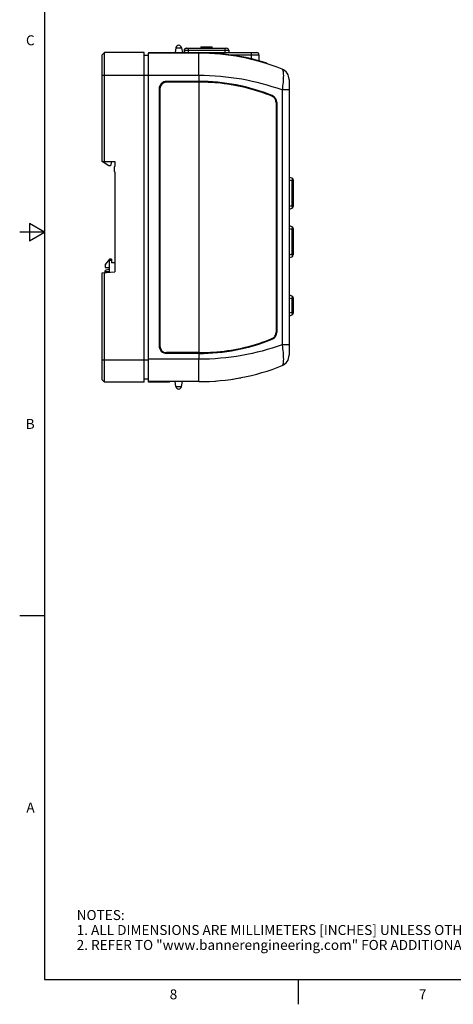
# Model space of a CAD drawing. Units: inches. Extents: x 0.7 to 21.3, y 0.5 to 16.
# Drawn here: x 0.7 to 5.1, y 0.5 to 10.4 of the extents above; entities that cross this region are included whole.
import ezdxf

# ---------------------------------------------------------------- set-up
doc = ezdxf.new("R2010")
doc.units = ezdxf.units.IN
doc.header["$LTSCALE"] = 1.21
doc.header["$MEASUREMENT"] = 0
doc.layers.get('0').update_dxf_attribs({"linetype": 'CONTINUOUS'})
doc.layers.add('AXIS', color=7, linetype='CONTINUOUS')
doc.layers.add('ECAD_TBLK4RA', color=7, linetype='CONTINUOUS')
doc.styles.add('TEXTSTYLE_2', font='txt', dxfattribs={"width": 0.8})

msp = doc.modelspace()

# ---------------------------------------------------------------- linework, layer by layer
at = {"color": 7, "linetype": 'CONTINUOUS'}
for p, q in [((0.964, 15.75), (0.964, 0.75)), ((2.38499, 10.09525), (2.7907, 10.09525)), ((2.40448, 10.09525), (2.40448, 10.05096)), ((2.53292, 10.11001), (2.53292, 10.09525)), ((2.53292, 10.11001), (2.64128, 10.11001)), ((2.53647, 10.09525), (2.53647, 10.11001)), ((2.60592, 10.09525), (2.60592, 10.11001)), ((2.64129, 10.09525), (2.64129, 10.11001)), ((2.64129, 10.11001), (2.64503, 10.11001)), ((2.64503, 10.09525), (2.64503, 10.11001)), ((2.77298, 10.09525), (2.77298, 10.05096)), ((1.54243, 10.02852), (1.56487, 10.05096)), ((1.54243, 8.95992), (1.54243, 10.02852)), ((1.56487, 8.95992), (1.56487, 10.05096)), ((1.96231, 10.05096), (1.56487, 10.05096)), ((1.96231, 6.74387), (1.96231, 10.05096)), ((2.0066, 10.02143), (1.96231, 10.02143)), ((2.0066, 6.74904), (2.0066, 10.04579)), ((2.51211, 10.04579), (2.0066, 10.04579)), ((2.00674, 10.05096), (2.00674, 10.04579)), ((2.00674, 10.05096), (3.09277, 10.05096)), ((2.36432, 10.07458), (2.36432, 10.05096)), ((2.36432, 10.07458), (2.81137, 10.07458)), ((2.36609, 10.07458), (2.36609, 10.05096)), ((2.51078, 10.05096), (2.51078, 10.04579)), ((2.51211, 9.82079), (2.51211, 10.04579)), ((2.81137, 10.07458), (2.81137, 10.05096)), ((2.82776, 10.02852), (3.11521, 10.02852)), ((3.0372, 10.02852), (3.0372, 9.98851)), ((3.11521, 10.02852), (3.11521, 9.96825)), ((3.12361, 9.96589), (3.12361, 9.95997)), ((3.19316, 9.94499), (3.19316, 9.93979)), ((1.54243, 9.82596), (2.0066, 9.82596)), ((2.5121, 9.82079), (2.0066, 9.82079)), ((2.51064, 9.7548), (2.51064, 7.04003)), ((3.41743, 9.78082), (3.41743, 7.01401)), ((3.41743, 9.67635), (3.34665, 9.67635)), ((3.34665, 9.67634), (3.34665, 7.11849)), ((1.60916, 8.915), (1.54243, 8.95992)), ((1.54243, 8.95992), (1.66999, 8.95992)), ((1.62569, 8.91356), (1.60916, 8.915)), ((1.63485, 8.95992), (1.62569, 8.91356)), ((3.45757, 8.76326), (3.44478, 8.76326)), ((3.44478, 8.76326), (3.44478, 8.5172)), ((3.45757, 8.77332), (3.45757, 8.50714)), ((3.45757, 8.5172), (3.44478, 8.5172)), ((0.814, 8.3366), (0.814, 8.1634)), ((0.964, 8.25), (0.814, 8.3366)), ((0.964, 8.25), (0.714, 8.25)), ((0.814, 8.1634), (0.964, 8.25)), ((3.45757, 8.27635), (3.44478, 8.27635)), ((3.44478, 8.27635), (3.44478, 8.03029)), ((3.45757, 8.28641), (3.45757, 8.02023)), ((3.45757, 8.03029), (3.44478, 8.03029)), ((1.61674, 7.97961), (1.57324, 7.92336)), ((1.57324, 7.92336), (1.57324, 7.89336)), ((1.61674, 7.84821), (1.61674, 7.97961)), ((1.63549, 7.97961), (1.61674, 7.97961)), ((1.63549, 7.96461), (1.61674, 7.96461)), ((1.63549, 7.97961), (1.63549, 7.94211)), ((1.66999, 7.94211), (1.63549, 7.94211)), ((1.54243, 7.84171), (1.66999, 7.85287)), ((1.54243, 6.76631), (1.54243, 7.84171)), ((1.56487, 6.74387), (1.56487, 7.84367)), ((1.57324, 7.89336), (1.61674, 7.89336)), ((1.61674, 7.87896), (1.57324, 7.86394)), ((1.57324, 7.8444), (1.57324, 7.86394)), ((1.57324, 7.85463), (1.61674, 7.85463)), ((3.45757, 7.58023), (3.44478, 7.58023)), ((3.44478, 7.58023), (3.44478, 7.44668)), ((3.45757, 7.59029), (3.45757, 7.43662)), ((3.45757, 7.44668), (3.44478, 7.44668)), ((3.41743, 7.11848), (3.34665, 7.11848)), ((1.54243, 6.96887), (2.0066, 6.96887)), ((2.5121, 6.97404), (2.0066, 6.97404)), ((2.51211, 6.74904), (2.51211, 6.97404)), ((1.54243, 6.76631), (1.56487, 6.74387)), ((1.96231, 6.74387), (1.56487, 6.74387)), ((2.0066, 6.7734), (1.96231, 6.7734)), ((2.51211, 6.74904), (2.0066, 6.74904)), ((0.964, 4.4), (0.714, 4.4)), ((0.964, 0.75), (21.05, 0.75)), ((3.507, 0.75), (3.507, 0.5))]:
    msp.add_line(p, q, dxfattribs=at)
for centre, radius, start, end in [((2.38499, 10.07458), 0.02067, 90, 180), ((2.38676, 10.07458), 0.02067, 90, 180), ((2.7907, 10.07458), 0.02067, 0, 90), ((2.51078, 7.80096), 2.25, 72.345235, 90), ((2.51211, 7.79579), 2.25, 68.228395, 90.000226), ((3.09277, 10.02852), 0.02244, 0, 90), ((3.30493, 9.78082), 0.1125, 359.999833, 68.228336), ((3.33769, 8.47755), 0.33143, 71.14859, 76.078802), ((3.33904, 8.42321), 0.35611, 72.726273, 77.273606), ((3.43868, 8.77332), 0.0189, 0.00022, 71.148368), ((3.33906, 8.85719), 0.35605, 282.725214, 287.273266), ((3.43868, 8.50714), 0.0189, 288.851617, 359.999777), ((3.33769, 8.80291), 0.33143, 283.921175, 288.851411), ((3.33769, 7.99064), 0.33143, 71.148591, 76.079107), ((3.43868, 8.28641), 0.0189, 0.000572, 71.148713), ((3.339, 7.93616), 0.35625, 72.726895, 77.280775), ((3.33902, 8.37043), 0.3562, 282.718452, 287.272948), ((3.43868, 8.02023), 0.0189, 288.851258, 359.999427), ((3.33769, 8.316), 0.33143, 283.920893, 288.851409), ((3.33769, 7.29452), 0.33143, 71.148593, 76.077128), ((3.33904, 7.2402), 0.3561, 72.725488, 77.274352), ((3.43868, 7.59029), 0.0189, 0.000094, 71.148385), ((3.33769, 7.73239), 0.33143, 283.922875, 288.851407), ((3.33905, 7.78669), 0.35607, 282.723911, 287.273082), ((3.43868, 7.43662), 0.0189, 288.851539, 0.000075), ((3.30493, 7.01401), 0.1125, 291.771552, 359.999838), ((2.51211, 8.99904), 2.25, 269.999809, 291.771605)]:
    msp.add_arc(centre, radius, start, end, dxfattribs=at)
for points, knots in [([(3.03032, 10.05096), (3.03079, 10.05096), (3.03187, 10.05056), (3.03314, 10.04914), (3.03429, 10.04703), (3.03529, 10.04423), (3.03612, 10.04086), (3.03697, 10.03557), (3.0372, 10.03139), (3.0372, 10.02852)], [0, 0, 0, 0, 0.0572264, 0.1309341, 0.2279711, 0.3488926, 0.4912243, 0.6507819, 1, 1, 1, 1]), ([(3.34665, 9.8853), (3.34917, 9.8843), (3.35214, 9.87992), (3.35458, 9.87322), (3.35635, 9.86574), (3.35772, 9.85667), (3.35913, 9.84144), (3.35968, 9.81883), (3.35876, 9.78803), (3.3553, 9.73984), (3.35061, 9.70218), (3.34665, 9.67634)], [0, 0, 0, 0, 0.0381839, 0.0667271, 0.102535, 0.145764, 0.1963226, 0.3182224, 0.4647724, 0.6311135, 1, 1, 1, 1]), ([(3.34665, 9.67634), (3.21558, 9.72346), (2.94011, 9.79625), (2.65619, 9.82079), (2.5121, 9.82079)], [0, 0, 0, 0, 0.4915212, 1, 1, 1, 1]), ([(3.44478, 8.7912), (3.44516, 8.79107), (3.44564, 8.7905), (3.44604, 8.78957), (3.44645, 8.78809), (3.44674, 8.7857), (3.44685, 8.78226), (3.4467, 8.77814), (3.44615, 8.77171), (3.44541, 8.76669), (3.44478, 8.76326)], [0, 0, 0, 0, 0.041593, 0.0710243, 0.107363, 0.2014089, 0.3228503, 0.4684153, 0.6335133, 1, 1, 1, 1]), ([(3.44478, 8.5172), (3.44541, 8.51376), (3.44615, 8.50874), (3.4467, 8.50231), (3.44685, 8.4982), (3.44674, 8.49475), (3.44645, 8.49237), (3.44604, 8.49089), (3.44564, 8.48996), (3.44516, 8.48938), (3.44478, 8.48926)], [0, 0, 0, 0, 0.3664891, 0.5315859, 0.6771476, 0.7985842, 0.8926263, 0.928966, 0.9584044, 1, 1, 1, 1]), ([(3.44478, 8.30429), (3.44516, 8.30416), (3.44564, 8.30359), (3.44604, 8.30266), (3.44645, 8.30118), (3.44674, 8.29879), (3.44685, 8.29535), (3.4467, 8.29123), (3.44615, 8.2848), (3.44541, 8.27978), (3.44478, 8.27635)], [0, 0, 0, 0, 0.0415939, 0.0710248, 0.1073632, 0.2014087, 0.3228499, 0.4684148, 0.6335129, 1, 1, 1, 1]), ([(3.44478, 8.03029), (3.44541, 8.02685), (3.44615, 8.02184), (3.4467, 8.0154), (3.44685, 8.01129), (3.44674, 8.00784), (3.44645, 8.00546), (3.44604, 8.00398), (3.44564, 8.00305), (3.44516, 8.00247), (3.44478, 8.00235)], [0, 0, 0, 0, 0.3664886, 0.5315853, 0.6771469, 0.7985836, 0.8926259, 0.9289657, 0.9584044, 1, 1, 1, 1]), ([(3.44478, 7.60818), (3.44516, 7.60805), (3.44564, 7.60747), (3.44604, 7.60654), (3.44645, 7.60507), (3.44674, 7.60268), (3.44685, 7.59924), (3.4467, 7.59512), (3.44615, 7.58869), (3.44541, 7.58367), (3.44478, 7.58023)], [0, 0, 0, 0, 0.0415885, 0.071018, 0.1073626, 0.2014101, 0.3228496, 0.4684131, 0.6335101, 1, 1, 1, 1]), ([(3.44478, 7.44668), (3.44541, 7.44324), (3.44615, 7.43822), (3.4467, 7.43179), (3.44685, 7.42767), (3.44674, 7.42423), (3.44645, 7.42184), (3.44604, 7.42037), (3.44564, 7.41944), (3.44516, 7.41886), (3.44478, 7.41873)], [0, 0, 0, 0, 0.3664947, 0.5315925, 0.6771565, 0.7985956, 0.8926411, 0.9289828, 0.9584121, 1, 1, 1, 1]), ([(3.34665, 7.11849), (3.21558, 7.07137), (2.94011, 6.99859), (2.65619, 6.97404), (2.5121, 6.97404)], [0, 0, 0, 0, 0.4915213, 1, 1, 1, 1]), ([(3.34665, 7.11849), (3.35061, 7.09265), (3.3553, 7.05499), (3.35876, 7.0068), (3.35968, 6.976), (3.35913, 6.95339), (3.35772, 6.93816), (3.35635, 6.92909), (3.35458, 6.92162), (3.35214, 6.91491), (3.34917, 6.91054), (3.34665, 6.90953)], [0, 0, 0, 0, 0.3688909, 0.5352327, 0.6817828, 0.8036819, 0.85424, 0.8974675, 0.9332748, 0.9618192, 1, 1, 1, 1])]:
    msp.add_open_spline(points, degree=3, knots=knots, dxfattribs=at)
at = {"layer": 'AXIS', "color": 7, "linetype": 'CONTINUOUS'}
for p, q in [((2.28083, 10.09987), (2.27308, 10.05096)), ((2.28083, 10.09987), (2.33915, 10.09987)), ((2.33915, 10.09987), (2.3469, 10.05096)), ((2.5121, 9.82079), (2.51211, 9.7548)), ((2.1129, 9.68748), (2.1129, 7.10736)), ((2.12058, 9.68748), (2.12058, 7.10736)), ((2.51211, 9.76248), (2.1879, 9.76248)), ((2.51801, 9.7548), (2.1879, 9.7548)), ((3.2863, 9.55081), (3.2863, 7.24402)), ((3.294, 9.55031), (3.294, 7.24452)), ((1.66999, 8.95992), (1.66999, 8.91563)), ((1.66999, 8.84683), (1.66999, 7.85287)), ((2.51801, 7.04003), (2.1879, 7.04003)), ((2.51211, 7.03236), (2.1879, 7.03236)), ((2.51211, 7.04003), (2.5121, 6.97404)), ((2.28068, 6.70013), (2.27294, 6.74904)), ((2.33901, 6.70013), (2.34676, 6.74904)), ((2.28068, 6.70013), (2.33901, 6.70013))]:
    msp.add_line(p, q, dxfattribs=at)
for centre, radius, start, end in [((2.30999, 10.09525), 0.02953, 8.99859, 171.00141), ((2.1879, 9.68748), 0.075, 90, 180), ((2.1879, 9.68748), 0.06732, 90.00002, 180), ((2.51211, 7.79742), 1.96506, 68.037229, 90), ((2.51048, 7.72282), 2.03198, 84.858043, 89.787667), ((3.219, 9.55031), 0.075, 0, 68.037229), ((1.73235, 8.88123), 0.07122, 151.118917, 208.881083), ((3.219, 7.24452), 0.075, 291.962771, 360), ((2.51211, 8.99742), 1.96506, 270, 291.962771), ((2.1879, 7.10736), 0.075, 180, 270), ((2.1879, 7.10736), 0.06732, 180, 270), ((2.50987, 9.08505), 2.04502, 270.228064, 275.126406), ((2.51211, 8.99904), 2.25, 274.07133, 274.491064), ((2.51211, 8.99904), 2.25, 278.163609, 280.769248), ((2.30985, 6.70475), 0.02953, 188.99859, 351.00141)]:
    msp.add_arc(centre, radius, start, end, dxfattribs=at)
for points, knots in [([(3.24548, 9.61344), (3.15859, 9.64913), (2.97675, 9.70739), (2.78836, 9.738), (2.69259, 9.74662)], [0, 0, 0, 0, 0.4941484, 1, 1, 1, 1]), ([(3.2863, 9.55081), (3.2863, 9.55752), (3.28437, 9.57095), (3.27594, 9.58927), (3.26275, 9.60417), (3.25144, 9.611), (3.24548, 9.61344)], [0, 0, 0, 0, 0.2548737, 0.5071882, 0.7554989, 1, 1, 1, 1]), ([(3.24548, 7.18139), (3.25144, 7.18384), (3.26275, 7.19067), (3.27594, 7.20556), (3.28437, 7.22388), (3.2863, 7.23731), (3.2863, 7.24402)], [0, 0, 0, 0, 0.244501, 0.4928116, 0.7451259, 1, 1, 1, 1]), ([(2.69259, 7.04821), (2.78837, 7.05684), (2.97675, 7.08744), (3.15859, 7.1457), (3.24548, 7.18139)], [0, 0, 0, 0, 0.5058518, 1, 1, 1, 1])]:
    msp.add_open_spline(points, degree=3, knots=knots, dxfattribs=at)
at = {"layer": 'ECAD_TBLK4RA', "color": 7, "linetype": 'CONTINUOUS'}
for p, q in [((2.00674, 6.74437), (2.00674, 6.74904)), ((2.21639, 6.74437), (2.00674, 6.74437)), ((2.21639, 6.74904), (2.21639, 6.74437))]:
    msp.add_line(p, q, dxfattribs=at)

# ---------------------------------------------------------------- texts
at = {"color": 7, "linetype": 'CONTINUOUS', "char_height": 0.1, "width": 0.08, "line_spacing_factor": 0.9, "style": 'TEXTSTYLE_2'}
for s, insert, attachment_point in [('C', (0.864, 10.225), 3), ('B', (0.864, 6.375), 3), ('A', (0.864, 2.525), 3), ('8', (2.257, 0.65), 2), ('7', (4.757, 0.65), 2)]:
    msp.add_mtext(s, dxfattribs=dict(at, insert=insert, attachment_point=attachment_point))
at = {"color": 7, "linetype": 'CONTINUOUS', "insert": (1.28579, 1.44581), "char_height": 0.1, "width": 7.9, "attachment_point": 1, "line_spacing_factor": 0.9}
msp.add_mtext('NOTES:\\P1. ALL DIMENSIONS ARE MILLIMETERS [INCHES] UNLESS OTHERWISE NOTED.\\P2. REFER TO "www.bannerengineering.com" FOR ADDITIONAL DATA AND SPECIFICATIONS.', dxfattribs=at)

doc.saveas('drawing.dxf')
